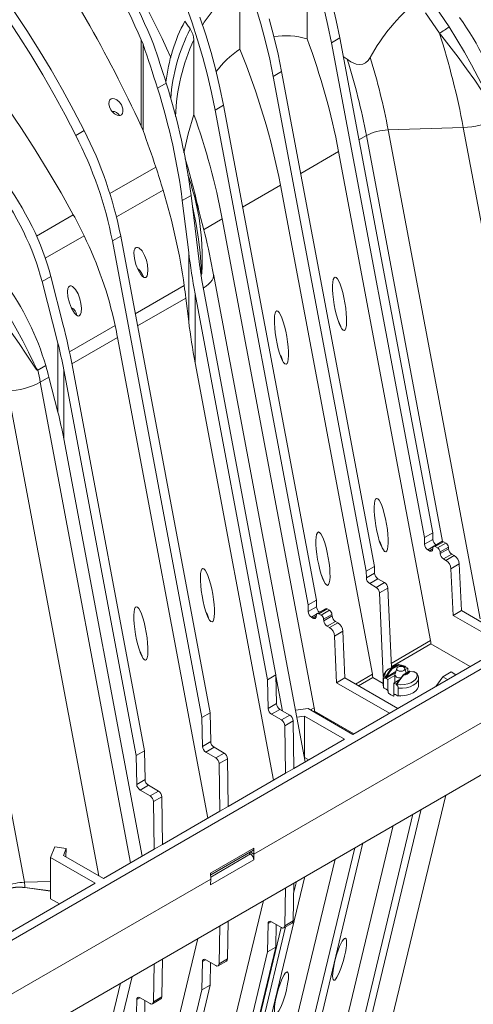
# Model space of a CAD drawing. Units: millimetres. Extents: x -7186 to 15976, y 0 to 2520.
# Drawn here: x 463 to 550, y 894 to 1082 of the extents above; entities that cross this region are included whole.
import ezdxf
from ezdxf import colors
from ezdxf.entities.mleader import LeaderData, LeaderLine
from ezdxf.math import Vec2, Vec3

# ---------------------------------------------------------------- set-up
doc = ezdxf.new("R2010")
doc.units = ezdxf.units.MM
doc.header["$LTSCALE"] = 0.5
doc.layers.add('HAURATON_Isometrie', color=9, linetype='Continuous', lineweight=5)
doc.layers.add('HAURATON_Text_Macro', color=112, linetype='Continuous')
doc.styles.get("Standard").update_dxf_attribs({"font": 'arial.ttf'})

msp = doc.modelspace()

# ---------------------------------------------------------------- linework, layer by layer
at = {"layer": 'HAURATON_Isometrie'}
for p, q in [((518.267, 1078.326), (518.267, 1091.914)), ((505.412, 1076.323), (505.412, 1088.106)), ((542.724, 1084.621), (545.449, 1080.596)), ((543.601, 1079.396), (540.96, 1083.271)), ((419.018, 881.341), (764.74, 1080.922)), ((488.379, 1078.556), (488.882, 1077.267)), ((524.527, 1078.462), (522.936, 1077.544)), ((524.527, 1078.462), (542.32, 983.897)), ((486.88, 1077.269), (486.545, 1078.122)), ((486.545, 1061.591), (486.545, 1078.122)), ((486.88, 1060.778), (486.88, 1077.269)), ((496.587, 1063.829), (496.587, 1078.129)), ((522.936, 1077.544), (540.729, 982.979)), ((525.964, 1074.387), (525.195, 1074.914)), ((513.39, 1072.033), (511.799, 1071.115)), ((529.592, 976.55), (511.799, 1071.115)), ((531.183, 977.468), (513.39, 1072.033)), ((491.311, 1069.829), (489.64, 1068.864)), ((500.662, 1064.686), (502.253, 1065.604)), ((502.253, 1065.604), (520.046, 971.039)), ((500.662, 1064.686), (518.455, 970.121)), ((486.545, 1061.591), (486.88, 1060.778)), ((762.99, 1059.702), (417.268, 860.121)), ((475.601, 1060.76), (474.01, 1059.842)), ((528.193, 1058.978), (529.622, 1059.803)), ((544.215, 982.248), (529.622, 1059.803)), ((533.78, 1060.898), (548.166, 1061.361)), ((551.365, 967.434), (533.78, 1060.898)), ((565.61, 968.65), (548.166, 1061.361)), ((517.056, 1052.549), (524.313, 1056.738)), ((541.898, 963.274), (524.313, 1056.738)), ((489.316, 1053.789), (480.537, 1048.721)), ((495.662, 1051.717), (495.474, 1052.257)), ((513.176, 1050.309), (505.919, 1046.12)), ((530.761, 956.845), (513.176, 1050.309)), ((481.797, 1044.261), (490.711, 1049.407)), ((496.057, 1048.354), (494.386, 1047.389)), ((496.057, 1048.354), (497.612, 1035.746)), ((496.174, 1050.038), (496.539, 1048.825)), ((495.61, 1037.461), (494.386, 1047.389)), ((466.496, 1040.615), (473.533, 1044.678)), ((502.039, 1043.879), (498.463, 1041.815)), ((519.625, 950.415), (502.039, 1043.879)), ((475.59, 1040.678), (468.16, 1036.389)), ((482.598, 1040.584), (481.007, 1039.666)), ((481.007, 1039.666), (498.149, 948.56)), ((482.598, 1040.584), (499.74, 949.478)), ((495.61, 1024.273), (495.61, 1037.461)), ((517.903, 940.094), (500.363, 1033.317)), ((500.363, 1033.317), (500.382, 1033.162)), ((467.549, 1031.896), (469.22, 1032.861)), ((467.549, 1031.896), (470.578, 1020.14)), ((471.605, 1023.603), (469.22, 1032.861)), ((494.753, 1031.149), (485.391, 1025.744)), ((510.718, 955.816), (496.843, 1029.561)), ((496.843, 1016.373), (496.843, 1029.561)), ((498.434, 1030.48), (512.309, 956.734)), ((495.059, 1028.745), (485.829, 1023.416)), ((495.059, 1028.745), (495.61, 1024.273)), ((472.798, 1018.475), (481.548, 1023.526)), ((470.578, 1006.951), (470.578, 1020.14)), ((473.26, 1016.161), (481.999, 1021.206)), ((499.283, 929.345), (481.999, 1021.206)), ((674.206, 1018.377), (508.107, 922.49)), ((496.843, 1016.373), (511.852, 936.601)), ((466.761, 1015.007), (468.258, 1015.871)), ((468.267, 1015.842), (466.768, 1014.977)), ((471.705, 1015.05), (485.581, 941.304)), ((471.705, 1001.861), (471.705, 1015.05)), ((487.172, 942.223), (473.296, 1015.968)), ((467.216, 1012.672), (468.859, 1013.62)), ((484.5, 920.811), (467.216, 1012.672)), ((470.578, 1006.951), (468.859, 1013.62)), ((478.424, 918.319), (460.98, 1011.029)), ((464.179, 917.103), (446.593, 1010.566)), ((486.715, 922.089), (471.705, 1001.861)), ((542.32, 983.897), (540.729, 982.979)), ((540.729, 982.979), (540.748, 981.706)), ((542.339, 982.624), (540.748, 981.706)), ((542.32, 983.897), (542.339, 982.624)), ((542.365, 981.183), (541.384, 980.616)), ((541.384, 980.616), (541.673, 980.45)), ((542.312, 980.819), (541.673, 980.45)), ((542.307, 980.755), (542.33, 981.037)), ((544.059, 982.218), (542.468, 981.3)), ((544.396, 982.185), (542.805, 981.266)), ((542.805, 981.266), (543.235, 981.018)), ((544.826, 981.936), (543.235, 981.018)), ((545.301, 981.159), (543.71, 980.24)), ((545.324, 980.85), (543.733, 979.932)), ((544.396, 982.185), (544.826, 981.936)), ((545.301, 981.159), (545.324, 980.85)), ((543.71, 980.24), (543.733, 979.932)), ((545.958, 979.813), (544.367, 978.895)), ((544.367, 978.895), (544.851, 978.615)), ((546.442, 979.534), (544.851, 978.615)), ((545.958, 979.813), (546.442, 979.534)), ((531.183, 977.468), (529.592, 976.55)), ((531.202, 976.195), (531.183, 977.468)), ((547.395, 977.939), (545.804, 977.02)), ((545.804, 977.02), (546.198, 968.1)), ((547.395, 977.939), (547.789, 969.019)), ((529.611, 975.277), (529.592, 976.55)), ((531.202, 976.195), (529.611, 975.277)), ((531.838, 975.106), (530.247, 974.187)), ((533.109, 974.372), (531.838, 975.106)), ((531.518, 973.454), (530.247, 974.187)), ((531.518, 973.454), (533.109, 974.372)), ((532.153, 972.391), (533.744, 973.309)), ((534.415, 958.141), (533.744, 973.309)), ((532.86, 956.404), (532.153, 972.391)), ((518.455, 970.121), (520.046, 971.039)), ((518.455, 970.121), (518.474, 968.847)), ((518.474, 968.847), (520.065, 969.766)), ((520.046, 971.039), (520.065, 969.766)), ((521.785, 969.36), (520.194, 968.441)), ((520.531, 968.408), (522.122, 969.326)), ((522.122, 969.326), (522.552, 969.078)), ((519.11, 967.758), (520.091, 968.324)), ((519.11, 967.758), (519.399, 967.591)), ((519.399, 967.591), (520.038, 967.96)), ((520.033, 967.896), (520.056, 968.179)), ((520.531, 968.408), (520.961, 968.16)), ((520.961, 968.16), (522.552, 969.078)), ((521.437, 967.382), (523.028, 968.3)), ((521.437, 967.382), (521.459, 967.073)), ((521.459, 967.073), (523.05, 967.992)), ((523.028, 968.3), (523.05, 967.992)), ((547.789, 969.019), (546.198, 968.1)), ((546.198, 968.1), (556.308, 962.264)), ((547.789, 969.019), (557.899, 963.183)), ((522.093, 966.036), (523.684, 966.955)), ((522.093, 966.036), (522.577, 965.757)), ((522.577, 965.757), (524.168, 966.675)), ((523.684, 966.955), (524.168, 966.675)), ((527.033, 945.365), (564.899, 967.224)), ((523.53, 964.162), (525.121, 965.081)), ((523.53, 964.162), (523.925, 955.242)), ((525.121, 965.081), (525.515, 956.16)), ((534.38, 958.934), (541.898, 963.274)), ((534.408, 958.312), (541.961, 962.673)), ((534.409, 958.285), (541.962, 962.646)), ((541.961, 962.673), (541.962, 962.646)), ((549.465, 958.314), (541.962, 962.646)), ((486.327, 961.02), (486.45, 960.904)), ((534.912, 958.428), (534.003, 957.903)), ((535.696, 958.679), (534.516, 957.997)), ((534.579, 957.887), (535.76, 958.569)), ((535.429, 957.97), (535.097, 956.903)), ((535.696, 958.695), (535.681, 958.692)), ((535.684, 958.694), (535.693, 958.695)), ((536.891, 958.303), (536.745, 958.218)), ((536.908, 958.092), (536.987, 958.138)), ((537.257, 957.075), (536.978, 957.97)), ((537.556, 958.026), (537.052, 957.734)), ((537.556, 958.026), (537.118, 958.279)), ((537.556, 958.026), (537.556, 957.248)), ((512.309, 956.734), (510.718, 955.816)), ((512.309, 956.734), (512.392, 951.234)), ((513.583, 949.825), (512.312, 956.58)), ((523.925, 955.242), (525.515, 956.16)), ((525.515, 956.16), (535.625, 950.324)), ((530.761, 956.845), (527.546, 954.988)), ((530.825, 956.244), (528.098, 954.669)), ((530.825, 956.217), (528.121, 954.656)), ((530.825, 956.244), (530.825, 956.217)), ((530.825, 956.217), (532.829, 955.06)), ((532.829, 956.118), (532.863, 955.838)), ((532.829, 956.114), (532.829, 954.691)), ((533.3, 956.074), (533.738, 955.821)), ((535.235, 957.347), (533.448, 956.315)), ((533.543, 956.15), (535.152, 957.079)), ((535.079, 956.596), (533.738, 955.821)), ((535.079, 956.786), (535.079, 956.602)), ((535.079, 956.596), (535.079, 955.31)), ((537.847, 957.416), (536.666, 956.734)), ((536.711, 956.73), (537.892, 957.411)), ((538.531, 957.303), (538.67, 957.383)), ((539.108, 957.13), (538.67, 957.383)), ((539.218, 957.08), (539.217, 957.08)), ((539.579, 954.691), (539.579, 956.114)), ((544.222, 956.382), (542.928, 954.54)), ((544.222, 956.382), (545.813, 957.301)), ((544.222, 956.382), (545.171, 955.835)), ((546.762, 956.753), (545.171, 955.835)), ((545.813, 957.301), (546.762, 956.753)), ((510.801, 950.316), (510.718, 955.816)), ((523.925, 955.242), (534.034, 949.406)), ((532.863, 954.416), (532.829, 954.691)), ((532.863, 954.416), (532.863, 955.838)), ((533.42, 953.984), (533.028, 954.21)), ((533.738, 953.748), (533.738, 955.821)), ((534.851, 955.178), (535.993, 955.837)), ((534.851, 955.178), (534.851, 953.105)), ((534.851, 955.178), (535.29, 954.925)), ((535.628, 955.186), (535.421, 955.066)), ((535.432, 954.895), (535.431, 954.894)), ((535.726, 954.185), (535.726, 952.763)), ((533.738, 953.748), (533.42, 953.984)), ((533.664, 953.796), (533.788, 953.645)), ((533.788, 953.278), (533.788, 953.645)), ((535.169, 952.974), (534.851, 953.105)), ((534.901, 953.002), (534.901, 952.635)), ((534.901, 953.002), (535.293, 952.902)), ((535.561, 952.748), (535.169, 952.974)), ((512.392, 951.234), (510.801, 950.316)), ((519.625, 950.415), (518.954, 950.029)), ((499.74, 949.478), (498.149, 948.56)), ((498.149, 948.56), (498.232, 943.06)), ((499.74, 949.478), (499.823, 943.978)), ((513.028, 950.145), (511.437, 949.226)), ((513.374, 948.108), (511.437, 949.226)), ((513.028, 950.145), (514.965, 949.027)), ((514.965, 949.027), (513.374, 948.108)), ((518.485, 950.3), (516.044, 949.974)), ((517.776, 948.872), (516.289, 948.674)), ((525.442, 944.446), (517.776, 948.872)), ((517.776, 948.872), (517.776, 940.972)), ((527.033, 945.365), (518.485, 950.3)), ((519.688, 949.814), (519.506, 949.71)), ((519.688, 949.787), (519.53, 949.696)), ((519.688, 949.814), (519.688, 949.787)), ((527.191, 945.456), (519.688, 949.787)), ((534.034, 949.406), (535.625, 950.324)), ((515.601, 947.937), (514.01, 947.019)), ((514.146, 937.925), (514.01, 947.019)), ((515.601, 947.937), (515.737, 938.844)), ((499.823, 943.978), (498.232, 943.06)), ((500.459, 942.889), (498.868, 941.971)), ((500.459, 942.889), (502.396, 941.771)), ((525.442, 944.446), (515.737, 938.844)), ((485.581, 941.304), (487.172, 942.223)), ((485.581, 941.304), (485.663, 935.804)), ((487.254, 936.723), (487.172, 942.223)), ((498.868, 941.971), (500.805, 940.852)), ((502.396, 941.771), (500.805, 940.852)), ((517.776, 940.972), (517.739, 940.967)), ((518.6, 940.496), (517.776, 940.972)), ((503.032, 940.682), (501.441, 939.763)), ((501.441, 939.763), (501.577, 930.669)), ((503.032, 940.682), (503.168, 931.588)), ((514.146, 937.925), (503.168, 931.588)), ((515.737, 938.844), (514.146, 937.925)), ((485.663, 935.804), (487.254, 936.723)), ((486.299, 934.715), (487.89, 935.633)), ((489.827, 934.515), (487.89, 935.633)), ((486.299, 934.715), (488.236, 933.597)), ((488.236, 933.597), (489.827, 934.515)), ((488.872, 932.507), (490.463, 933.426)), ((490.6, 924.332), (490.463, 933.426)), ((544.793, 933.74), (533.78, 887.923)), ((488.872, 932.507), (489.009, 923.413)), ((503.168, 931.588), (501.577, 930.669)), ((490.6, 924.332), (501.577, 930.669)), ((522.936, 865.305), (538.515, 930.115)), ((524.527, 866.223), (540.106, 931.034)), ((534.75, 927.942), (524.313, 884.522)), ((489.009, 923.413), (490.6, 924.332)), ((528.969, 924.605), (513.39, 859.794)), ((469.164, 921.827), (469.974, 923.852)), ((472.16, 923.544), (469.974, 923.852)), ((471.637, 922.237), (472.16, 923.544)), ((479.304, 917.811), (471.637, 922.237)), ((472.16, 923.544), (472.109, 921.964)), ((479.304, 917.811), (489.009, 923.413)), ((499.817, 918.839), (508.09, 923.615)), ((499.822, 918.524), (507.904, 923.19)), ((499.828, 918.097), (507.454, 922.499)), ((507.081, 922.715), (507.454, 922.499)), ((507.399, 922.898), (508.107, 922.49)), ((508.09, 923.615), (508.107, 922.49)), ((508.09, 921.384), (508.107, 922.49)), ((527.378, 923.686), (511.799, 858.876)), ((477.713, 916.892), (469.164, 921.827)), ((469.164, 921.827), (469.164, 913.927)), ((508.09, 921.384), (499.817, 916.608)), ((523.613, 921.513), (513.176, 878.092)), ((499.834, 917.714), (499.817, 918.839)), ((408.67, 865.086), (499.834, 917.714)), ((499.834, 917.714), (410.579, 866.188)), ((477.713, 916.892), (439.847, 895.033)), ((464.179, 917.103), (469.164, 917.263)), ((499.834, 917.714), (499.817, 916.608)), ((502.253, 853.365), (517.832, 918.175)), ((515.601, 909.698), (515.712, 916.951)), ((515.681, 914.927), (516.241, 917.257)), ((464.279, 916.101), (464.279, 916.074)), ((464.279, 916.101), (469.164, 915.45)), ((464.279, 916.074), (469.164, 915.423)), ((514.121, 916.033), (514.01, 908.779)), ((470.712, 912.851), (469.121, 911.933)), ((470.87, 912.942), (469.164, 913.927)), ((496.843, 859.246), (509.908, 913.601)), ((503.032, 902.442), (503.143, 909.696)), ((510.801, 909.188), (510.718, 903.783)), ((511.426, 909.549), (510.801, 909.188)), ((513.374, 908.424), (511.437, 909.543)), ((512.309, 904.701), (512.375, 909.001)), ((513.824, 908.38), (515.415, 909.298)), ((515.601, 909.698), (514.01, 908.779)), ((500.295, 854.369), (513.299, 908.467)), ((500.662, 852.446), (514.153, 908.57)), ((501.441, 901.523), (501.552, 908.777)), ((497.339, 906.345), (481.999, 842.528)), ((510.718, 903.783), (496.843, 846.058)), ((498.434, 846.976), (512.309, 904.701)), ((512.309, 904.701), (510.718, 903.783)), ((488.872, 894.268), (488.983, 901.521)), ((490.574, 902.44), (490.463, 895.186)), ((498.149, 896.527), (498.232, 901.932)), ((498.857, 902.293), (498.232, 901.932)), ((498.868, 902.287), (500.805, 901.169)), ((499.74, 897.445), (499.806, 901.745)), ((501.255, 901.124), (502.846, 902.043)), ((503.032, 902.442), (501.441, 901.523)), ((482.556, 897.811), (467.216, 833.994)), ((484.77, 899.089), (471.705, 844.735)), ((481.007, 825.213), (498.149, 896.527)), ((482.598, 826.131), (499.74, 897.445)), ((499.74, 897.445), (498.149, 896.527)), ((485.581, 889.271), (485.663, 894.676)), ((485.663, 894.676), (486.288, 895.037)), ((486.299, 895.031), (488.236, 893.913)), ((487.237, 894.489), (487.172, 890.19)), ((488.686, 893.868), (490.277, 894.787)), ((488.872, 894.268), (490.463, 895.186))]:
    msp.add_line(p, q, dxfattribs=at)
at = {"layer": 'HAURATON_Isometrie', "flags": 128}
for points in [[(411.693, 1131.818), (414.806, 1129.789), (417.909, 1127.635), (420.999, 1125.359), (424.072, 1122.964), (427.123, 1120.452), (430.148, 1117.829), (433.144, 1115.096), (436.106, 1112.257), (439.031, 1109.317), (441.915, 1106.279), (444.753, 1103.146), (447.543, 1099.924), (450.28, 1096.617), (452.961, 1093.228), (455.582, 1089.762), (458.141, 1086.225), (460.633, 1082.619), (463.055, 1078.951), (465.404, 1075.225), (467.677, 1071.447), (469.871, 1067.62), (471.983, 1063.75), (474.01, 1059.842)], [(413.284, 1132.736), (416.397, 1130.707), (419.5, 1128.553), (422.59, 1126.277), (425.663, 1123.882), (428.714, 1121.371), (431.739, 1118.747), (434.735, 1116.014), (437.697, 1113.176), (440.622, 1110.235), (443.506, 1107.197), (446.344, 1104.065), (449.134, 1100.843), (451.871, 1097.535), (454.552, 1094.146), (457.173, 1090.681), (459.732, 1087.143), (462.224, 1083.538), (464.646, 1079.87), (466.995, 1076.144), (469.268, 1072.365), (471.462, 1068.538), (473.574, 1064.668), (475.601, 1060.76)], [(473.533, 1044.678), (471.179, 1048.874), (468.74, 1053.021), (466.219, 1057.115), (463.62, 1061.151), (460.945, 1065.124), (458.198, 1069.028), (455.383, 1072.859), (452.502, 1076.613), (449.559, 1080.285), (446.559, 1083.87), (443.504, 1087.363), (440.398, 1090.761), (437.246, 1094.06), (434.051, 1097.254), (430.816, 1100.341), (427.547, 1103.317), (424.247, 1106.177), (420.919, 1108.919), (417.569, 1111.539), (414.2, 1114.034)], [(494.971, 1084.931), (496.183, 1081.533), (497.292, 1078.136), (498.297, 1074.746), (499.194, 1071.37), (499.983, 1068.014), (500.662, 1064.686)], [(511.799, 1071.115), (511.12, 1074.444), (510.331, 1077.799), (509.434, 1081.175), (508.429, 1084.565)], [(521.468, 1084.228), (522.257, 1080.873), (522.936, 1077.544)], [(523.059, 1085.147), (523.848, 1081.791), (524.527, 1078.462)], [(497.774, 1082.451), (498.883, 1079.054), (499.888, 1075.664), (500.785, 1072.288), (501.574, 1068.933), (502.253, 1065.604)], [(513.39, 1072.033), (512.711, 1075.362), (511.922, 1078.718), (511.025, 1082.094)], [(495.88, 1080.185), (495.755, 1080.373), (495.63, 1080.562), (495.505, 1080.75), (495.38, 1080.938), (495.255, 1081.126), (495.129, 1081.314), (495.004, 1081.501), (494.878, 1081.689)], [(545.449, 1080.596), (546.931, 1078.17), (548.362, 1075.752), (549.739, 1073.325), (551.04, 1070.913), (552.143, 1068.753), (553.18, 1066.621), (553.698, 1065.598), (553.854, 1065.374), (553.904, 1065.337), (553.929, 1065.333), (553.948, 1065.339)], [(553.954, 1065.308), (553.926, 1065.297), (553.891, 1065.295), (553.821, 1065.32), (553.618, 1065.51), (552.971, 1066.433), (551.703, 1068.38), (550.349, 1070.385), (548.803, 1072.568), (547.161, 1074.79), (545.415, 1077.075), (543.601, 1079.396)], [(530.371, 1074.746), (529.974, 1074.183), (529.419, 1073.705), (528.923, 1073.481), (528.39, 1073.395), (527.691, 1073.474), (526.638, 1073.921), (525.964, 1074.387)], [(480.742, 1064.711), (480.453, 1065.322), (480.347, 1065.903), (480.4, 1066.324), (480.551, 1066.611), (480.801, 1066.805), (481.085, 1066.872), (481.401, 1066.837), (481.843, 1066.642), (482.346, 1066.217), (482.739, 1065.662), (483.009, 1064.93), (483.038, 1064.409), (482.94, 1064.044), (482.762, 1063.804), (482.504, 1063.661), (482.219, 1063.63), (481.898, 1063.699), (481.432, 1063.953), (480.92, 1064.457), (480.742, 1064.711)], [(494.703, 1056.506), (495.482, 1060.116), (496.587, 1063.829)], [(496.208, 1050.048), (495.79, 1051.411), (495.677, 1051.722)], [(496.539, 1048.825), (496.798, 1047.966), (497.591, 1044.103), (498.063, 1040.201), (498.216, 1037.507), (498.209, 1034.819), (498.105, 1033.462), (498.023, 1033.108), (497.979, 1033.018), (497.951, 1032.984), (497.925, 1032.963)], [(497.982, 1033.154), (498.013, 1033.451), (497.996, 1034.763), (497.811, 1037.38), (497.507, 1040.009), (497.05, 1042.857), (496.458, 1045.694), (496.32, 1046.223)], [(485.515, 1035.181), (485.937, 1034.143), (486.485, 1033.236), (486.79, 1032.896), (487.086, 1032.702), (487.247, 1032.669), (487.412, 1032.709), (487.536, 1032.811), (487.65, 1032.992), (487.76, 1033.351), (487.818, 1034.16), (487.728, 1035.08), (487.523, 1035.97), (487.179, 1036.909), (486.698, 1037.749), (486.102, 1038.332), (485.827, 1038.437), (485.628, 1038.43), (485.445, 1038.335), (485.318, 1038.185), (485.196, 1037.899), (485.121, 1037.368), (485.213, 1036.32), (485.515, 1035.181)], [(487.017, 1032.748), (486.981, 1032.852), (486.67, 1033.476), (486.277, 1034.015), (485.985, 1034.258), (485.887, 1034.296)], [(500.382, 1033.162), (500.38, 1032.96), (500.294, 1032.573), (500.103, 1032.179), (499.81, 1031.784), (499.42, 1031.395), (498.938, 1031.018), (498.373, 1030.658)], [(458.263, 1030.264), (459.744, 1027.839), (461.175, 1025.42), (462.552, 1022.994), (463.854, 1020.582), (464.957, 1018.421), (465.994, 1016.289), (466.512, 1015.266), (466.667, 1015.043), (466.718, 1015.006), (466.742, 1015.001), (466.761, 1015.007)], [(472.787, 1027.833), (473.209, 1026.796), (473.757, 1025.888), (474.063, 1025.548), (474.358, 1025.355), (474.519, 1025.322), (474.684, 1025.361), (474.809, 1025.463), (474.922, 1025.645), (475.032, 1026.004), (475.09, 1026.812), (475, 1027.732), (474.795, 1028.622), (474.451, 1029.562), (473.97, 1030.401), (473.374, 1030.984), (473.099, 1031.089), (472.901, 1031.082), (472.717, 1030.988), (472.59, 1030.837), (472.468, 1030.552), (472.394, 1030.02), (472.485, 1028.972), (472.787, 1027.833)], [(466.768, 1014.977), (466.739, 1014.966), (466.705, 1014.964), (466.635, 1014.988), (466.432, 1015.178), (465.785, 1016.102), (464.517, 1018.049), (463.163, 1020.053), (461.617, 1022.236), (459.974, 1024.458), (458.229, 1026.743), (456.414, 1029.064)], [(541.673, 980.45), (541.79, 980.395), (541.904, 980.367), (542.009, 980.367), (542.103, 980.395), (542.182, 980.45), (542.244, 980.53), (542.286, 980.633), (542.307, 980.755)], [(542.33, 981.037), (542.345, 981.129), (542.377, 981.206), (542.423, 981.266), (542.483, 981.307), (542.553, 981.329), (542.632, 981.329), (542.717, 981.307), (542.805, 981.266)], [(519.399, 967.591), (519.517, 967.536), (519.63, 967.508), (519.735, 967.508), (519.829, 967.536), (519.908, 967.591), (519.97, 967.672), (520.012, 967.774), (520.033, 967.896)], [(520.056, 968.179), (520.071, 968.27), (520.103, 968.347), (520.149, 968.408), (520.209, 968.449), (520.279, 968.47), (520.358, 968.47), (520.443, 968.449), (520.531, 968.408)], [(534.455, 957.986), (533.793, 957.112), (533.19, 956.188)], [(536.761, 957.567), (536.505, 957.468), (536.204, 957.433), (535.902, 957.468), (535.647, 957.567), (535.476, 957.714), (535.416, 957.888), (535.476, 958.062), (535.647, 958.21), (535.902, 958.308), (536.204, 958.343), (536.505, 958.308), (536.761, 958.21), (536.931, 958.062), (536.991, 957.888), (536.931, 957.714), (536.761, 957.567)], [(535.678, 958.693), (535.68, 958.694), (535.681, 958.694)], [(536.976, 958.374), (536.359, 958.593), (535.678, 958.693)], [(535.681, 958.694), (535.682, 958.694), (535.684, 958.694), (535.686, 958.692), (535.689, 958.69), (535.691, 958.687), (535.694, 958.683), (535.696, 958.679)], [(535.693, 958.695), (535.697, 958.695), (535.716, 958.691), (535.734, 958.68), (535.748, 958.663), (535.759, 958.642), (535.765, 958.618), (535.765, 958.593), (535.76, 958.569)], [(535.76, 958.569), (536.416, 958.469), (536.891, 958.303)], [(536.976, 958.374), (536.992, 958.37), (537.005, 958.365), (537.011, 958.362), (537.015, 958.359), (537.02, 958.353), (537.021, 958.348), (537.006, 958.331), (536.891, 958.303)], [(537.001, 958.367), (536.987, 958.37), (536.976, 958.374)], [(536.987, 958.138), (537.08, 958.211), (537.118, 958.279)], [(533.179, 956.162), (533.181, 956.162), (533.183, 956.162)], [(533.183, 956.162), (533.187, 956.176), (533.19, 956.189)], [(533.448, 956.315), (533.293, 956.188), (533.254, 956.168), (533.236, 956.162), (533.22, 956.159), (533.207, 956.161), (533.201, 956.163), (533.197, 956.166), (533.192, 956.176), (533.191, 956.188)], [(533.3, 956.074), (533.446, 956.106), (533.543, 956.15)], [(533.448, 956.315), (534.058, 957.221), (534.579, 957.887)], [(536.226, 956.136), (536.204, 956.136), (535.773, 956.186), (535.408, 956.326), (535.164, 956.537), (535.079, 956.786), (535.097, 956.902)], [(539.218, 957.08), (539.315, 956.671), (539.247, 956.26), (539.019, 955.869), (538.642, 955.518), (538.137, 955.226), (537.529, 955.008), (536.851, 954.877), (536.14, 954.838), (535.431, 954.894)], [(535.432, 954.894), (536.048, 955.81), (536.73, 956.673)], [(536.648, 956.693), (535.992, 955.836), (535.516, 955.121)], [(535.726, 954.185), (536.507, 954.173), (537.271, 954.266), (537.978, 954.457), (538.59, 954.736), (539.075, 955.09), (539.406, 955.498), (539.565, 955.939), (539.579, 956.109)], [(536.73, 956.673), (536.71, 956.689), (536.691, 956.703), (536.674, 956.712), (536.659, 956.718), (536.649, 956.719), (536.643, 956.714), (536.643, 956.706), (536.648, 956.693)], [(536.666, 956.734), (536.662, 956.732), (536.644, 956.716)], [(537.892, 957.428), (537.857, 957.421), (537.847, 957.416)], [(537.953, 957.379), (538.614, 957.292), (539.217, 957.08)], [(539.123, 957.113), (539.154, 957.109), (539.172, 957.106), (539.188, 957.102), (539.201, 957.097), (539.206, 957.094), (539.211, 957.092), (539.216, 957.086), (539.217, 957.08)], [(539.225, 957.083), (539.221, 957.081), (539.217, 957.08)], [(539.229, 957.078), (539.226, 957.081), (539.225, 957.083)], [(539.566, 956.107), (539.574, 956.236), (539.505, 956.553)], [(535.421, 955.066), (535.328, 954.993), (535.29, 954.925)], [(535.432, 954.895), (535.416, 954.892), (535.402, 954.893), (535.397, 954.895), (535.393, 954.899), (535.387, 954.908), (535.386, 954.921), (535.402, 954.97), (535.516, 955.121)], [(535.406, 954.879), (535.42, 954.887), (535.432, 954.895)], [(535.41, 954.874), (535.408, 954.877), (535.406, 954.879)], [(535.421, 955.066), (535.457, 955.053), (535.488, 955.059)], [(539.579, 954.691), (539.565, 954.516), (539.406, 954.075), (539.075, 953.667), (538.59, 953.314), (537.978, 953.034), (537.271, 952.843), (536.507, 952.751), (535.726, 952.763)], [(534.295, 952.928), (533.88, 953.236), (533.845, 953.272)], [(534.901, 952.665), (534.829, 952.688), (534.295, 952.928)], [(535.726, 952.763), (535.722, 952.739), (535.71, 952.723), (535.683, 952.712), (535.63, 952.717), (535.561, 952.748)], [(535.655, 952.714), (535.695, 952.708), (536.204, 952.686)]]:
    msp.add_lwpolyline(points, dxfattribs=at)
at = {"layer": 'HAURATON_Isometrie'}
for centre, radius, start, end in [((347.301, 1009.887), 158.757, 24.09825, 35.68519), ((517.288, 1069.027), 22.473, 121.90182, 147.98991), ((562.437, 1057.355), 36.478, 129.49446, 151.5278), ((524.047, 1066.22), 33.017, 152.06284, 173.39508), ((538.649, 1089.041), 10.842, 297.17181, 308.83878), ((527.229, 1064.259), 35.163, 153.06859, 175.70465), ((492.736, 1077.953), 3.855, 2.61228, 35.37249), ((514.021, 1062.563), 16.325, 74.9246, 97.42829), ((400.245, 1033.506), 150.521, 10.66416, 17.75022), ((530.658, 1062.311), 37.564, 155.09605, 178.22476), ((392.83, 1031.554), 133.873, 10.84303, 20.44926), ((515.167, 1061.472), 17.768, 123.29888, 143.80546), ((379.096, 1024.459), 136.549, 10.91212, 22.32225), ((404.569, 1036.432), 131.507, 10.72214, 16.93856), ((402.573, 1035.683), 129.319, 10.74966, 17.41522), ((481.112, 1062.939), 1.473, 28.84492, 95.4526), ((371.558, 1018.944), 132.842, 10.81922, 19.74827), ((547.834, 1075.28), 13.923, 271.36681, 298.14768), ((405.847, 1024.901), 76.597, 11.11388, 27.13968), ((407.438, 1025.819), 76.597, 11.11388, 27.13968), ((534.001, 1051.619), 9.282, 91.36681, 118.14768), ((368.935, 1016.951), 131.745, 12.65662, 16.9517), ((495.568, 1051.807), 0.138, 280.63612, 321.29773), ((366.304, 1008.562), 136.316, 10.39693, 17.17936), ((398.912, 1003.784), 85.092, 25.69369, 28.72348), ((406.401, 1007.035), 76.934, 12.37724, 25.93101), ((472.159, 1025.091), 2.103, 9.45177, 61.97075), ((341.234, 995.008), 143.182, 10.54279, 11.48862), ((463.846, 1014.383), 2.981, 11.48139, 12.07245), ((326.462, 986.476), 143.171, 10.54277, 11.48258), ((460.648, 1024.948), 13.923, 271.36681, 298.14768), ((543.736, 982.707), 1.4, 183.38221, 234.68946), ((542.132, 981.784), 1.387, 183.22965, 237.34774), ((542.667, 980.136), 1.049, 5.689, 57.19914), ((544.199, 981.913), 0.336, 54.01818, 114.67136), ((544.258, 981.055), 1.049, 5.689, 57.19914), ((546.715, 980.989), 1.398, 185.689, 237.19914), ((545.124, 980.07), 1.398, 185.689, 237.19914), ((543.721, 976.858), 2.09, 4.46649, 57.26592), ((545.312, 977.776), 2.09, 4.46649, 57.26592), ((530.996, 975.355), 1.387, 183.22965, 237.34774), ((532.587, 976.273), 1.387, 183.22965, 237.34774), ((530.765, 972.282), 1.393, 4.46649, 57.26592), ((532.356, 973.201), 1.393, 4.46649, 57.26592), ((521.462, 969.848), 1.4, 183.38221, 234.68946), ((521.925, 969.054), 0.336, 54.01818, 114.67136), ((519.859, 968.926), 1.387, 183.22965, 237.34774), ((520.393, 967.278), 1.049, 5.689, 57.19914), ((521.984, 968.196), 1.049, 5.689, 57.19914), ((524.441, 968.13), 1.398, 185.689, 237.19914), ((522.85, 967.212), 1.398, 185.689, 237.19914), ((521.447, 963.999), 2.09, 4.46649, 57.26592), ((523.038, 964.918), 2.09, 4.46649, 57.26592), ((538.413, 962.604), 3.549, 1.10439, 10.87418), ((535.041, 955.988), 2.203, 106.90747, 176.55916), ((534.56, 956.589), 1.428, 112.96648, 196.31113), ((535.472, 957.392), 1.178, 118.29506, 149.67576), ((534.499, 957.916), 0.0832, 78.34468, 122.02226), ((534.394, 957.782), 0.214, 29.5729, 73.38235), ((535.838, 957.07), 1.615, 95.02777, 144.96685), ((534.441, 957.881), 0.138, 2.60548, 57.3945), ((536.048, 956.378), 2.344, 99.08693, 118.96033), ((535.622, 958.562), 0.138, 2.60548, 57.39452), ((537.099, 958.313), 0.207, 182.60548, 237.39452), ((535.827, 956.691), 2.046, 50.88216, 54.97362), ((527.276, 956.175), 3.549, 1.10439, 10.87418), ((533.168, 955.857), 0.306, 87.94595, 183.42874), ((532.151, 954.675), 1.811, 50.61526, 55.2387), ((533.655, 956.325), 0.207, 182.60548, 237.39452), ((536.685, 956.693), 0.0453, 54.3854, 114.27299), ((536.57, 958.338), 1.615, 275.02777, 324.96685), ((536.498, 956.63), 0.236, 10.63805, 25.1719), ((536.583, 958.34), 1.673, 275.02777, 324.96685), ((537.866, 957.375), 0.0453, 54.38242, 114.30712), ((537.889, 957.361), 0.0661, 15.87976, 100.21247), ((537.872, 957.3), 0.113, 44.49676, 79.94996), ((538.795, 956.177), 1.003, 64.6592, 71.83141), ((538.342, 956.244), 1.218, 14.8426, 43.27892), ((533.134, 954.464), 0.275, 190.15555, 247.45868), ((534.866, 953.695), 1.301, 65.48235, 71.00908), ((534.631, 954.099), 1.099, 4.47759, 44.82844), ((533.684, 953.658), 0.104, 352.82947, 58.98232), ((534.788, 953.011), 0.113, 355.67922, 56.13256), ((513.776, 951.312), 1.387, 183.22965, 237.34774), ((516.139, 949.746), 3.549, 1.10439, 10.87418), ((512.185, 950.394), 1.387, 183.22965, 237.34774), ((514.217, 947.859), 1.387, 3.22965, 57.34774), ((512.626, 946.941), 1.387, 3.22965, 57.34774), ((499.616, 943.138), 1.387, 183.22965, 237.34774), ((501.207, 944.057), 1.387, 183.22965, 237.34774), ((501.648, 940.603), 1.387, 3.22965, 57.34774), ((500.057, 939.685), 1.387, 3.22965, 57.34774), ((487.047, 935.882), 1.387, 183.22965, 237.34774), ((488.638, 936.801), 1.387, 183.22965, 237.34774), ((487.488, 932.429), 1.387, 3.22965, 57.34774), ((489.079, 933.348), 1.387, 3.22965, 57.34774), ((506.712, 921.337), 1.379, 1.97726, 57.44535), ((507.657, 923.551), 0.438, 304.32954, 8.31584), ((464.488, 907.303), 9.804, 91.80592, 112.68715), ((458.403, 916.022), 5.876, 0.76559, 10.59453), ((463.269, 908.871), 7.3, 82.0471, 110.31358), ((463.265, 908.967), 7.178, 81.87619, 110.62704), ((511.188, 909.24), 0.391, 50.56322, 187.71566), ((515.157, 909.662), 0.446, 305.35847, 4.60773), ((513.622, 908.727), 0.391, 230.56322, 7.71566), ((498.62, 901.984), 0.391, 50.56322, 187.71566), ((501.053, 901.471), 0.391, 230.56322, 7.71566), ((502.588, 902.406), 0.446, 305.35847, 4.60773), ((486.051, 894.729), 0.391, 50.56322, 187.71566), ((488.485, 894.215), 0.391, 230.56322, 7.71566), ((490.019, 895.15), 0.446, 305.35847, 4.60773)]:
    msp.add_arc(centre, radius, start, end, dxfattribs=at)
for centre, major_axis, ratio, start_param, end_param in [((435.21, 1050.883), (-47.365, 112.698), 0.473892, 4.7551193, 5.1394098), ((436.823, 1051.814), (-47.365, 112.698), 0.473892, 4.7506651, 5.136028), ((430.715, 1026.075), (-53.505, 127.308), 0.473892, 4.7929364, 5.1293989), ((510.865, 1068.437), (40.521, -31.605), 0.7097153, 0.7801922, 1.1652744), ((444.668, 1056.343), (-37.701, 118.059), 0.3764482, 4.6982445, 4.7696557), ((446.339, 1057.308), (-37.701, 118.059), 0.3764482, 4.6982445, 4.7613959), ((472.989, 1064.728), (-15.36, 48.098), 0.3764482, 4.2479639, 4.6982445), ((471.318, 1063.763), (-15.36, 48.098), 0.3764482, 4.2479639, 4.6982445), ((440.998, 1032.011), (-42.589, 133.362), 0.3764482, 4.7555967, 4.8085785), ((471.89, 1045.935), (-15.36, 48.098), 0.3764482, 4.6644583, 4.7555967), ((422.605, 1035.641), (40.473, -31.567), 0.7097153, 0.7446505, 1.1949311), ((424.276, 1036.606), (40.473, -31.567), 0.7097153, 0.7446505, 1.1949311), ((471.869, 1045.925), (-15.378, 48.155), 0.3764482, 4.2831641, 4.6645879), ((501.616, 1032.317), (-4.409, 25.501), 0.2004152, 1.3331609, 1.6443523), ((501.616, 1032.317), (-2.94, 17.001), 0.2004152, 1.3331609, 1.6443523), ((423.679, 1018.106), (40.521, -31.605), 0.7097153, 0.7801922, 1.1652744), ((443.644, 1065.503), (-34.211, 107.128), 0.3764482, 4.2451141, 4.2687122), ((501.616, 1019.128), (-4.409, 25.501), 0.2004152, 1.3331609, 1.6443523), ((524.494, 1019.895), (-0.882, 5.1), 0.2004152, 5.348044, 5.7946423), ((468.523, 1013.213), (-4.409, 25.501), 0.2004152, 4.785945, 5.0971364), ((468.523, 1013.213), (-2.94, 17.001), 0.2004152, 4.785945, 5.0971364), ((513.357, 1013.466), (-0.882, 5.1), 0.2004152, 5.348044, 5.7946423), ((466.234, 1015.973), (1.84, -1.435), 0.7097153, 0.7652473, 0.7801922), ((368.688, 1022.232), (90.144, -70.309), 0.7097153, 0.7418007, 0.7652473), ((468.523, 1000.024), (-2.94, 17.001), 0.2004152, 4.785945, 5.0971364), ((532.449, 977.616), (-0.882, 5.1), 0.2004152, 5.348044, 5.7946423), ((521.312, 971.187), (-0.882, 5.1), 0.2004152, 5.348044, 5.7946423), ((499.197, 964.229), (-0.882, 5.1), 0.2004152, 5.348044, 5.7946423), ((486.469, 956.881), (-0.882, 5.1), 0.2004152, 5.348044, 5.7946423)]:
    msp.add_ellipse(centre, major_axis=major_axis, ratio=ratio, start_param=start_param, end_param=end_param, dxfattribs=at)
for centre, major_axis, ratio in [((524.494, 1027.652), (-0.882, 5.1), 0.2004152), ((513.357, 1021.222), (-0.882, 5.1), 0.2004152), ((532.449, 985.373), (-0.882, 5.1), 0.2004152), ((521.312, 978.943), (-0.882, 5.1), 0.2004152), ((499.197, 971.986), (-0.882, 5.1), 0.2004152), ((486.469, 964.638), (-0.882, 5.1), 0.2004152), ((524.494, 902.377), (1.118, 4.004), 0.1889362), ((513.357, 895.948), (1.118, 4.004), 0.1889362)]:
    msp.add_ellipse(centre, major_axis=major_axis, ratio=ratio, dxfattribs=at)

# ---------------------------------------------------------------- leaders
at = {"layer": 'HAURATON_Text_Macro'}
ml = msp.add_multileader_mtext('Standard', dxfattribs=at)
ml.set_content('\\A1;Breng beton laagsgewijs aan en neem passende maatregelen om opdrijven te voorkomen.', color=256)
ml.set_leader_properties()
ml.build(insert=Vec2(0, 0))
ml.multileader.update_dxf_attribs({"dogleg_length": 2, "arrow_head_size": 42, "scale": 12})
ctx = ml.context
ctx.base_point, ctx.scale, ctx.char_height, ctx.arrow_head_size, ctx.landing_gap_size, ctx.plane_origin = Vec3(87.973, 2055.548), 12, 36, 42, 24, Vec3(2826.92, 1443.744)
ctx.text_align_type = 2
notes = []
notes.append((ctx, [(1, (1, 1, 0), (798.691, 2055.548), (-1, 0), 24, [(2, [(1528.96, 1786.13), (1528.96, 1293.963), (1531.083, 952.417)], 0, [])])]))
ctx.mtext.insert, ctx.mtext.width, ctx.mtext.alignment, ctx.mtext.flow_direction = Vec3(750.691, 2073.843), 661.35, 3, 5
for ctx, leaders in notes:
    for number, flags, end, landing, length, lines in leaders:
        leader = LeaderData()
        leader.index, (leader.has_last_leader_line, leader.has_dogleg_vector, leader.attachment_direction) = number, flags
        leader.last_leader_point, leader.dogleg_vector, leader.dogleg_length = Vec3(end), Vec3(landing), length
        for number, points, colour, breaks in lines:
            line = LeaderLine()
            line.index, line.vertices, line.color, line.breaks = number, Vec3.list(points), colors.encode_raw_color(colour), breaks
            leader.lines.append(line)
        ctx.leaders.append(leader)

doc.saveas('drawing.dxf')
